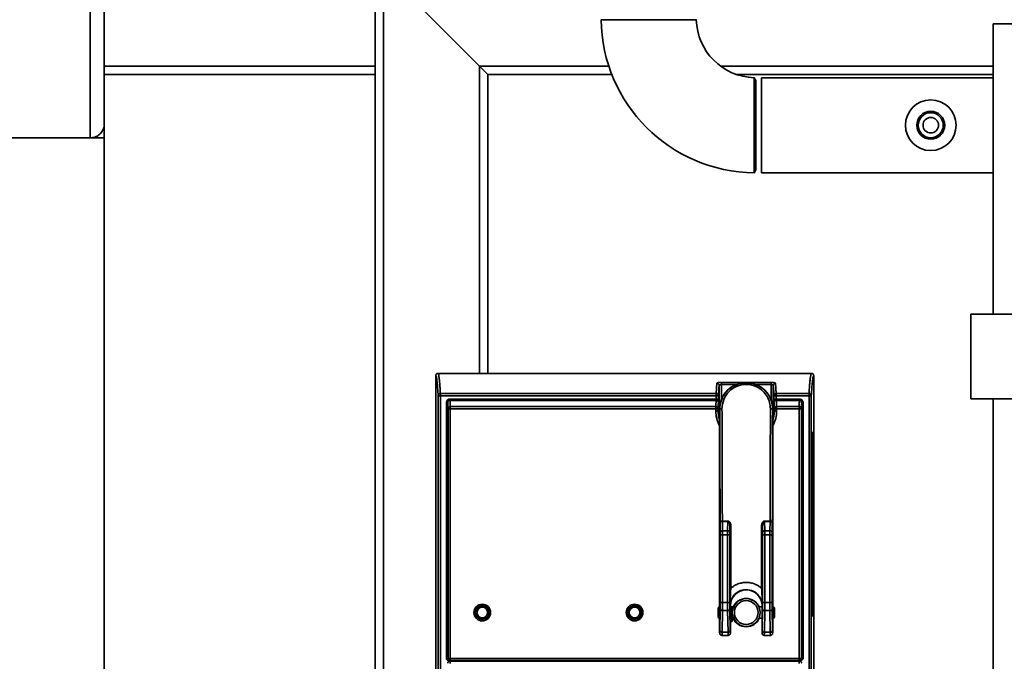
# Paper-space layout 'Blatt1' of a CAD drawing. Units: millimetres. Extents: x 0 to 5940, y 0 to 4200.
# Drawn here: x 1295 to 1644, y 3149 to 3377 of the extents above; entities that cross this region are included whole.
import ezdxf

# ---------------------------------------------------------------- set-up
doc = ezdxf.new("R2010")
doc.units = ezdxf.units.MM
doc.layers.add('1', color=7, linetype='Continuous')
doc.styles.add('SLDTEXTSTYLE0', font='TXT', dxfattribs={"width": 0.605})
doc.dimstyles.new('SLDDIMSTYLE0', dxfattribs={"dimtxt": 35, "dimasz": 25, "dimexe": 0, "dimexo": 0.0625, "dimgap": 8.75, "dimtad": 1, "dimdec": 1, "dimrnd": 1e-09, "dimzin": 4, "dimdsep": 46, "dimtxsty": 'SLDTEXTSTYLE0', "dimsah": 1, "dimcen": 0.09, "dimadec": 0, "dimazin": 1, "dimtfac": 1, "dimtdec": 1, "dimtofl": 0, "dimtmove": 0, "dimatfit": 3, "dimfxl": 1, "dimfrac": 2, "dimtolj": 1, "dimtzin": 12, "dimarcsym": 0})

# ---------------------------------------------------------------- blocks, each defined once
blk = doc.blocks.new('_D')
at = {"layer": '1', "ltscale": 10}
for p, q in [((875.18, 3344.66), (875.18, 3799.16)), ((2363.68, 3168.16), (2363.68, 3799.16)), ((875.18, 3789.16), (2363.68, 3789.16))]:
    blk.add_line(p, q, dxfattribs=at)
for points in [[(875.18, 3789.16), (900.18, 3785.16), (900.18, 3793.16)], [(2363.68, 3789.16), (2338.68, 3793.16), (2338.68, 3785.16)]]:
    blk.add_solid(points, dxfattribs=at)
at = {"layer": '1', "ltscale": 10, "insert": (1527.19, 3834.28), "char_height": 35, "attachment_point": 1, "style": 'SLDTEXTSTYLE0'}
blk.add_mtext('ca. 1500', dxfattribs=at)

psp = doc.layouts.new('Blatt1')

# ---------------------------------------------------------------- linework, layer by layer
at = {"color": 7, "linetype": 'Continuous', "lineweight": 35, "ltscale": 10}
for p, q in [((1421.18, 3360.16), (1421.18, 3394.16)), ((1458.18, 3360.16), (1424.18, 3394.16)), ((1424.18, 2619.61), (1424.18, 3394.16)), ((1320.18, 3334.66), (1320.18, 3389.16)), ((1325.18, 3384.16), (1325.18, 3339.66)), ((1640.33, 3375.16), (1640.33, 3272.16)), ((1640.33, 3375.16), (1674.03, 3375.16)), ((1325.18, 3360.16), (1421.18, 3360.16)), ((1421.18, 3360.16), (1421.18, 3357.16)), ((1461.18, 3357.16), (1458.18, 3360.16)), ((1461.18, 3357.16), (1458.18, 3360.16)), ((1458.18, 3251.16), (1458.18, 3360.16)), ((1458.18, 3360.16), (1504.03, 3360.16)), ((1543.59, 3360.16), (1640.33, 3360.16)), ((1325.18, 3357.16), (1421.18, 3357.16)), ((1421.18, 2827.16), (1421.18, 3357.16)), ((1461.18, 3251.16), (1461.18, 3357.16)), ((1461.18, 3357.16), (1505.1, 3357.16)), ((1549.3, 3357.16), (1640.33, 3357.16)), ((1556.18, 3355.01), (1555.61, 3355.99)), ((1556.18, 3355.01), (1556.18, 3323.31)), ((1640.33, 3356.01), (1558.18, 3356.01)), ((1558.18, 3354.73), (1558.18, 3356.01)), ((1558.18, 3322.31), (1558.18, 3354.73)), ((1325.18, 3339.66), (1325.18, 3334.66)), ((875.18, 3334.66), (1325.18, 3334.66)), ((1325.18, 2849.66), (1325.18, 3334.66)), ((1555.61, 3322.33), (1556.18, 3323.31)), ((1558.18, 3322.31), (1640.33, 3322.31)), ((1632.33, 3272.16), (1632.33, 3242.16)), ((1632.33, 3272.16), (1653.18, 3272.16)), ((1442.68, 3134.96), (1442.68, 3250.36)), ((1443.51, 3251.15), (1443.18, 3251.1)), ((1575.88, 3251.16), (1443.47, 3251.16)), ((1576.17, 3251.1), (1575.85, 3251.15)), ((1576.68, 3145.36), (1576.68, 3250.36)), ((1542.09, 3243.97), (1542.34, 3247.64)), ((1543.14, 3246.85), (1543.14, 3237.85)), ((1543.94, 3247.95), (1561.55, 3247.95)), ((1543.94, 3247.17), (1543.94, 3241.93)), ((1543.94, 3247.17), (1549.21, 3247.17)), ((1556.29, 3247.17), (1561.55, 3247.17)), ((1561.55, 3241.92), (1561.55, 3247.17)), ((1562.35, 3237.85), (1562.35, 3246.85)), ((1563.15, 3247.64), (1563.4, 3243.97)), ((1443.53, 3243.2), (1443.53, 3115.31)), ((1443.53, 3243.2), (1444.33, 3243.2)), ((1444.33, 3243.97), (1542.09, 3243.97)), ((1444.33, 3243.97), (1444.33, 3243.2)), ((1444.33, 3243.2), (1444.33, 3115.31)), ((1444.33, 3243.2), (1542.09, 3243.2)), ((1542.09, 3243.2), (1542.09, 3243.97)), ((1542.09, 3242.07), (1542.09, 3243.2)), ((1542.89, 3242.07), (1542.89, 3243.2)), ((1562.6, 3243.2), (1562.6, 3242.07)), ((1562.6, 3243.2), (1563.4, 3243.2)), ((1563.4, 3243.97), (1563.4, 3243.2)), ((1563.4, 3243.97), (1575.03, 3243.97)), ((1563.4, 3243.2), (1563.4, 3242.07)), ((1563.4, 3243.2), (1575.03, 3243.2)), ((1575.03, 3243.2), (1575.03, 3243.97)), ((1575.03, 3243.2), (1575.03, 3115.31)), ((1575.83, 3243.2), (1575.03, 3243.2)), ((1575.83, 3243.2), (1575.83, 3115.31)), ((1446.44, 3149.95), (1446.44, 3240.72)), ((1446.94, 3240.72), (1446.44, 3240.72)), ((1446.94, 3240.72), (1446.94, 3149.97)), ((1447.73, 3242.07), (1542.09, 3242.07)), ((1542.08, 3241.59), (1447.73, 3241.59)), ((1563.4, 3242.07), (1571.63, 3242.07)), ((1571.63, 3241.59), (1563.42, 3241.59)), ((1572.42, 3149.97), (1572.42, 3240.72)), ((1572.42, 3240.72), (1572.92, 3240.72)), ((1572.92, 3240.72), (1572.92, 3149.95)), ((1632.33, 3242.16), (1653.18, 3242.16)), ((1640.33, 3242.16), (1640.33, 2746.66)), ((1447.05, 3238.63), (1447.05, 3150.08)), ((1447.85, 3239.38), (1541.96, 3239.38)), ((1447.85, 3238.63), (1447.85, 3150.08)), ((1447.85, 3238.63), (1541.96, 3238.63)), ((1541.96, 3238.63), (1541.96, 3239.38)), ((1541.96, 3237.85), (1541.96, 3238.63)), ((1542.76, 3238.63), (1541.96, 3238.63)), ((1542.76, 3237.85), (1541.96, 3237.85)), ((1542.76, 3237.85), (1542.76, 3238.63)), ((1543.14, 3237.85), (1542.76, 3237.85)), ((1543.14, 3237.85), (1543.26, 3236.36)), ((1543.36, 3238.35), (1543.25, 3238.35)), ((1543.26, 3168.35), (1543.26, 3237.62)), ((1562.25, 3238.35), (1562.14, 3238.35)), ((1562.23, 3236.34), (1562.35, 3237.85)), ((1562.23, 3237.62), (1562.23, 3168.35)), ((1562.73, 3237.85), (1562.35, 3237.85)), ((1562.73, 3238.63), (1562.73, 3237.85)), ((1562.73, 3237.85), (1563.53, 3237.85)), ((1563.53, 3238.63), (1563.53, 3239.38)), ((1563.53, 3239.38), (1571.51, 3239.38)), ((1563.53, 3238.63), (1563.53, 3237.85)), ((1563.53, 3238.63), (1571.51, 3238.63)), ((1571.51, 3238.63), (1571.51, 3150.08)), ((1572.31, 3238.63), (1572.31, 3150.08)), ((1576.02, 3166.16), (1576.02, 3229.16)), ((1576.02, 3229.16), (1576.12, 3229.16)), ((1576.04, 3230.16), (1576.14, 3230.16)), ((1576.12, 3166.16), (1576.12, 3229.16)), ((1576.14, 3230.16), (1576.63, 3230.16)), ((1576.65, 3229.16), (1576.65, 3166.16)), ((1543.55, 3194.77), (1543.49, 3198.33)), ((1544.29, 3198.8), (1546.22, 3198.8)), ((1544.29, 3198.8), (1544.29, 3198.62)), ((1544.35, 3195.34), (1544.29, 3198.62)), ((1546.22, 3198.62), (1544.29, 3198.62)), ((1546.16, 3195.34), (1546.22, 3198.62)), ((1546.22, 3198.62), (1546.22, 3198.8)), ((1559.27, 3198.8), (1561.2, 3198.8)), ((1559.27, 3198.62), (1559.27, 3198.8)), ((1561.2, 3198.62), (1559.27, 3198.62)), ((1559.27, 3198.62), (1559.33, 3195.34)), ((1561.2, 3198.62), (1561.14, 3195.34)), ((1561.2, 3198.62), (1561.2, 3198.8)), ((1562.01, 3198.33), (1561.94, 3194.77)), ((1544.35, 3195.34), (1546.16, 3195.34)), ((1547, 3197.12), (1546.96, 3194.77)), ((1558.49, 3197.12), (1558.53, 3194.77)), ((1561.14, 3195.34), (1559.33, 3195.34)), ((1543.56, 3169.85), (1543.56, 3193.92)), ((1543.56, 3193.92), (1544.36, 3193.92)), ((1544.36, 3193.92), (1546.16, 3193.92)), ((1544.36, 3169.85), (1544.36, 3193.92)), ((1546.16, 3169.85), (1546.16, 3193.92)), ((1546.96, 3193.92), (1546.16, 3193.92)), ((1546.96, 3193.92), (1546.96, 3169.85)), ((1559.34, 3193.92), (1558.54, 3193.92)), ((1558.54, 3193.92), (1558.54, 3169.85)), ((1559.34, 3193.92), (1559.34, 3169.85)), ((1561.14, 3193.92), (1559.34, 3193.92)), ((1561.94, 3193.92), (1561.14, 3193.92)), ((1561.14, 3193.92), (1561.14, 3169.85)), ((1561.94, 3193.92), (1561.94, 3169.85)), ((1546.99, 3174.04), (1546.98, 3174.93)), ((1558.51, 3174.04), (1558.51, 3174.93)), ((1543.56, 3169.85), (1544.36, 3169.85)), ((1544.36, 3169.85), (1546.16, 3169.85)), ((1546.96, 3169.85), (1546.16, 3169.85)), ((1559.34, 3169.85), (1558.54, 3169.85)), ((1561.14, 3169.85), (1559.34, 3169.85)), ((1561.94, 3169.85), (1561.14, 3169.85)), ((1543.25, 3168.35), (1542.75, 3168.06)), ((1542.75, 3168.06), (1542.75, 3164.64)), ((1543.44, 3168.35), (1543.25, 3168.35)), ((1543.25, 3164.35), (1543.25, 3168.35)), ((1543.41, 3159.97), (1543.54, 3167.59)), ((1544.21, 3159.4), (1544.34, 3167.02)), ((1544.34, 3167.02), (1546.17, 3167.02)), ((1546.31, 3159.4), (1546.17, 3167.02)), ((1546.97, 3167.59), (1547.11, 3159.97)), ((1547.15, 3168.75), (1547.03, 3168.75)), ((1547.25, 3168.35), (1547.07, 3168.35)), ((1547.15, 3168.75), (1547.15, 3168.35)), ((1547.75, 3168.42), (1547.25, 3168.42)), ((1547.25, 3168.3), (1547.25, 3168.42)), ((1547.25, 3168.3), (1547.75, 3168.3)), ((1547.25, 3163.2), (1547.25, 3168.3)), ((1547.75, 3168.3), (1547.75, 3168.42)), ((1548.25, 3168.35), (1547.75, 3168.35)), ((1547.75, 3163.2), (1547.75, 3168.3)), ((1558.42, 3168.35), (1557.25, 3168.35)), ((1558.46, 3168.75), (1558.35, 3168.75)), ((1558.35, 3168.75), (1558.35, 3168.35)), ((1558.52, 3167.59), (1558.39, 3159.97)), ((1559.32, 3167.02), (1559.19, 3159.4)), ((1561.15, 3167.02), (1559.32, 3167.02)), ((1561.15, 3167.02), (1561.29, 3159.4)), ((1561.95, 3167.59), (1562.09, 3159.97)), ((1562.25, 3168.35), (1562.05, 3168.35)), ((1562.75, 3168.06), (1562.25, 3168.35)), ((1562.25, 3166.35), (1562.25, 3168.35)), ((1562.25, 3164.35), (1562.25, 3166.35)), ((1562.75, 3166.35), (1562.75, 3168.06)), ((1562.75, 3164.64), (1562.75, 3166.35)), ((1576.02, 3166.16), (1576.12, 3166.16)), ((1542.75, 3164.64), (1543.25, 3164.35)), ((1543.25, 3164.35), (1543.44, 3164.35)), ((1543.26, 3164.12), (1543.26, 3164.35)), ((1547.07, 3164.35), (1547.25, 3164.35)), ((1547.15, 3164.35), (1547.15, 3159.03)), ((1547.25, 3163.2), (1547.75, 3163.2)), ((1547.75, 3164.35), (1548.25, 3164.35)), ((1557.25, 3164.35), (1558.42, 3164.35)), ((1558.35, 3164.35), (1558.35, 3159.03)), ((1562.05, 3164.35), (1562.25, 3164.35)), ((1562.23, 3164.35), (1562.23, 3164.12)), ((1562.25, 3164.35), (1562.75, 3164.64)), ((1576.04, 3165.16), (1576.14, 3165.16)), ((1576.63, 3165.16), (1576.14, 3165.16)), ((1544.21, 3159.4), (1546.31, 3159.4)), ((1561.29, 3159.4), (1559.19, 3159.4)), ((1544.15, 3158.23), (1546.35, 3158.23)), ((1546.35, 3158.23), (1546.34, 3158.28)), ((1546.34, 3158.25), (1546.58, 3158.27)), ((1558.91, 3158.27), (1559.15, 3158.25)), ((1558.91, 3158.27), (1559.15, 3158.24)), ((1559.14, 3158.23), (1561.35, 3158.23)), ((1559.15, 3158.28), (1559.15, 3158.23)), ((1447.05, 3150.08), (1446.94, 3149.97)), ((1447.05, 3150.08), (1447.85, 3150.08)), ((1447.73, 3149.16), (1447.84, 3149.05)), ((1449.18, 3149.16), (1447.73, 3149.16)), ((1447.74, 3149.17), (1447.85, 3149.28)), ((1447.84, 3149.05), (1447.84, 3148.25)), ((1447.84, 3149.05), (1571.51, 3149.05)), ((1447.85, 3150.08), (1571.51, 3150.08)), ((1447.85, 3150.08), (1447.85, 3149.28)), ((1571.51, 3149.28), (1447.85, 3149.28)), ((1449.18, 3149.25), (1564.18, 3149.25)), ((1449.18, 3149.25), (1449.18, 3149.07)), ((1564.18, 3149.07), (1449.18, 3149.07)), ((1564.18, 3149.25), (1566.17, 3149.25)), ((1564.18, 3149.25), (1564.18, 3149.07)), ((1565.17, 3149.11), (1564.18, 3149.11)), ((1565.17, 3149.11), (1565.14, 3149.25)), ((1565.69, 3149.12), (1565.66, 3149.25)), ((1565.68, 3149.16), (1571.63, 3149.16)), ((1566.17, 3149.25), (1566.18, 3149.16)), ((1571.51, 3150.08), (1572.31, 3150.08)), ((1571.51, 3150.08), (1571.51, 3149.28)), ((1571.51, 3149.28), (1571.62, 3149.17)), ((1571.51, 3149.05), (1571.63, 3149.16)), ((1571.51, 3148.25), (1571.51, 3149.05)), ((1572.31, 3150.08), (1572.42, 3149.97))]:
    psp.add_line(p, q, dxfattribs=at)
at = {"color": 7, "linetype": 'Continuous', "lineweight": 35, "ltscale": 10, "flags": 128}
for points in [[(1542.09, 3243.2), (1542.25, 3243.2), (1542.4, 3243.2), (1542.53, 3243.2), (1542.65, 3243.2), (1542.75, 3243.2), (1542.83, 3243.2), (1542.87, 3243.2), (1542.89, 3243.2)], [(1447.85, 3238.63), (1447.69, 3238.63), (1447.54, 3238.63), (1447.4, 3238.63), (1447.28, 3238.63), (1447.18, 3238.63), (1447.11, 3238.63), (1447.06, 3238.63), (1447.05, 3238.63)], [(1447.85, 3239.38), (1447.85, 3239.33), (1447.85, 3239.27), (1447.85, 3239.19), (1447.85, 3239.09), (1447.85, 3238.99), (1447.85, 3238.87), (1447.85, 3238.75), (1447.85, 3238.63)], [(1543.26, 3234.73), (1542.95, 3235.9), (1542.76, 3237.85)], [(1562.73, 3237.85), (1562.54, 3235.9), (1562.23, 3234.72)], [(1563.53, 3238.63), (1563.38, 3238.63), (1563.23, 3238.63), (1563.09, 3238.63), (1562.97, 3238.63), (1562.87, 3238.63), (1562.8, 3238.63), (1562.75, 3238.63), (1562.73, 3238.63)], [(1571.51, 3238.63), (1571.51, 3238.75), (1571.51, 3238.87), (1571.51, 3238.99), (1571.51, 3239.09), (1571.51, 3239.19), (1571.51, 3239.27), (1571.51, 3239.33), (1571.51, 3239.38)], [(1572.31, 3238.63), (1572.29, 3238.63), (1572.25, 3238.63), (1572.17, 3238.63), (1572.07, 3238.63), (1571.95, 3238.63), (1571.81, 3238.63), (1571.67, 3238.63), (1571.51, 3238.63)], [(1544.29, 3198.8), (1544.29, 3198.8), (1544.29, 3198.8)], [(1561.2, 3198.8), (1561.2, 3198.8), (1561.21, 3198.8)], [(1543.36, 3159.06), (1543.37, 3158.91), (1543.4, 3158.8)]]:
    psp.add_lwpolyline(points, dxfattribs=at)
at = {"color": 7, "linetype": 'Continuous', "lineweight": 35, "ltscale": 100}
for centre, radius in [((1618.18, 3339.16), 9), ((1618.18, 3339.16), 4.95), ((1618.18, 3339.16), 4.45), ((1618.18, 3339.16), 2.75), ((1552.75, 3166.35), 4.93), ((1552.75, 3166.35), 4.21), ((1459.18, 3166.35), 2.96), ((1459.18, 3166.35), 2.46), ((1459.18, 3166.35), 2.4), ((1459.18, 3166.35), 1.9), ((1513.18, 3166.35), 2.96), ((1513.18, 3166.35), 2.46), ((1513.18, 3166.35), 2.4), ((1513.18, 3166.35), 1.9)]:
    psp.add_circle(centre, radius, dxfattribs=at)
for centre, radius, start, end in [((1556.18, 3377.16), 54.85, 180.5994, 269.4015), ((1556.18, 3377.16), 21.15, 181.5633, 268.4472), ((1552.75, 3238.35), 9.5, 0, 180), ((1542.1, 3243.18), 0.788, 1.5969, 90.871), ((1563.39, 3243.18), 0.788, 89.129, 178.4031), ((1552.75, 3237.85), 10.79, 180, 208.4125), ((1543.98, 3237.6), 0.978, 79.5087, 129.4815), ((1561.51, 3237.6), 0.978, 50.5185, 100.4913), ((1552.75, 3237.85), 10.79, 331.5626, 0), ((1563.52, 3238.6), 0.783, 88.732, 177.8443), ((1590.36, 3229.41), 14.34, 177.0017, 180.9986), ((1590.46, 3229.41), 14.34, 177.0017, 180.9986), ((1562.31, 3229.41), 14.34, 359.0014, 2.9983), ((1544.26, 3194.62), 0.725, 82.7749, 167.7621), ((1546.26, 3194.62), 0.725, 12.2379, 97.2251), ((1559.24, 3194.62), 0.725, 82.7749, 167.7621), ((1561.24, 3194.62), 0.725, 12.2379, 97.2251), ((1547.21, 3180.61), 5.69, 267.7031, 270.7235), ((1552.75, 3168.75), 5.6, 0, 180), ((1552.75, 3166.35), 5, 23.5782, 156.4218), ((1544.25, 3167.74), 0.725, 192.2379, 277.2251), ((1546.27, 3167.74), 0.725, 262.7749, 347.7621), ((1559.23, 3167.74), 0.725, 192.2379, 277.2251), ((1561.25, 3167.74), 0.725, 262.7749, 347.7621), ((1590.36, 3165.91), 14.34, 179.0014, 182.9983), ((1590.46, 3165.91), 14.34, 179.0014, 182.9983), ((1562.31, 3165.91), 14.34, 357.0017, 0.9986), ((1552.75, 3166.35), 5.05, 203.3308, 336.6692), ((1552.75, 3166.35), 5, 203.5782, 270), ((1552.75, 3166.35), 5, 270, 336.4218), ((1544.12, 3160.12), 0.725, 192.2379, 277.2251), ((1546.4, 3160.12), 0.725, 262.7749, 347.7621), ((1559.1, 3160.12), 0.725, 192.2379, 277.2251), ((1561.38, 3160.12), 0.725, 262.7749, 347.7621), ((1447.85, 3150.08), 0.8, 180.0204, 269.9796), ((1571.51, 3150.08), 0.8, 270.0204, 359.9796)]:
    psp.add_arc(centre, radius, start, end, dxfattribs=at)
at = {"color": 7, "linetype": 'Continuous', "lineweight": 35, "ltscale": 10}
for points, knots in [([(1535.02, 3376.58), (1535.03, 3376.58), (1535.05, 3376.58), (1534.91, 3376.58), (1534.62, 3376.58), (1534.24, 3376.58), (1533.74, 3376.58), (1533.13, 3376.58), (1532.43, 3376.58), (1531.61, 3376.58), (1530.7, 3376.58), (1529.31, 3376.58), (1527.79, 3376.58), (1526.15, 3376.58), (1524.82, 3376.58), (1523.02, 3376.58), (1521.17, 3376.58), (1519.45, 3376.58), (1517.57, 3376.58), (1515.67, 3376.58), (1513.83, 3376.58), (1512.45, 3376.58), (1511.09, 3376.58), (1509.8, 3376.58), (1508.54, 3376.58), (1507.01, 3376.58), (1505.66, 3376.58), (1504.58, 3376.58), (1503.52, 3376.58), (1502.67, 3376.58), (1501.89, 3376.58), (1501.5, 3376.58), (1501.34, 3376.58), (1501.34, 3376.58), (1501.35, 3376.58)], [0, 0, 0, 0, 0.007545, 0.04594, 0.072404, 0.099054, 0.127311, 0.153316, 0.179785, 0.206439, 0.2347, 0.26071, 0.318731, 0.343331, 0.368079, 0.402608, 0.452258, 0.475488, 0.50065, 0.558824, 0.582876, 0.607542, 0.64096, 0.665562, 0.690312, 0.725084, 0.774632, 0.797699, 0.823722, 0.881991, 0.905056, 0.958142, 0.986409, 1, 1, 1, 1]), ([(1555.6, 3355.99), (1555.6, 3356), (1555.6, 3356.03), (1555.6, 3355.91), (1555.6, 3355.67), (1555.6, 3355.29), (1555.6, 3354.84), (1555.6, 3354.25), (1555.6, 3353.33), (1555.6, 3352.2), (1555.6, 3350.9), (1555.6, 3349.48), (1555.6, 3347.87), (1555.6, 3346.24), (1555.6, 3344.89), (1555.6, 3343.57), (1555.6, 3342.1), (1555.6, 3340.57), (1555.6, 3338.67), (1555.6, 3336.73), (1555.6, 3334.84), (1555.6, 3333.03), (1555.6, 3331.36), (1555.6, 3329.78), (1555.6, 3328.59), (1555.6, 3327.62), (1555.6, 3326.72), (1555.6, 3325.76), (1555.6, 3324.67), (1555.6, 3323.8), (1555.6, 3323.12), (1555.6, 3322.62), (1555.6, 3322.33), (1555.6, 3322.33), (1555.6, 3322.34)], [0, 0, 0, 0, 0.011104, 0.035344, 0.068707, 0.097237, 0.118479, 0.144785, 0.180278, 0.225827, 0.252142, 0.287646, 0.333211, 0.36213, 0.391291, 0.415898, 0.440654, 0.476477, 0.503394, 0.548071, 0.586673, 0.612869, 0.655479, 0.690331, 0.716992, 0.739888, 0.762905, 0.789219, 0.824725, 0.870291, 0.896604, 0.932107, 0.97767, 1, 1, 1, 1]), ([(1320.18, 3334.66), (1320.62, 3334.69), (1321.49, 3334.76), (1322.79, 3335.32), (1324.08, 3336.35), (1324.97, 3337.88), (1325.18, 3339.08), (1325.18, 3339.66), (1325.18, 3339.66)], [0, 0, 0, 0, 0.135218, 0.269748, 0.463028, 0.738444, 0.998539, 1, 1, 1, 1]), ([(1443.48, 3251.16), (1443.38, 3251.15), (1443.22, 3251.13), (1443.04, 3251.03), (1442.87, 3250.9), (1442.75, 3250.72), (1442.69, 3250.52), (1442.68, 3250.41), (1442.68, 3250.36)], [0, 0, 0, 0, 0.239463, 0.368371, 0.500015, 0.738109, 0.867984, 1, 1, 1, 1]), ([(1442.68, 3250.36), (1442.76, 3250.25), (1442.92, 3250.04), (1443.14, 3248.39), (1443.35, 3246.14), (1443.47, 3244.18), (1443.53, 3243.2)], [0, 0, 0, 0, 0.279987, 0.559974, 0.779987, 1, 1, 1, 1]), ([(1443.5, 3251.11), (1443.56, 3251.06), (1443.66, 3250.94), (1443.82, 3250.07), (1443.97, 3248.82), (1444.11, 3247.32), (1444.22, 3245.71), (1444.29, 3244.52), (1444.33, 3243.97)], [0, 0, 0, 0, 0.188536, 0.388778, 0.570046, 0.73234, 0.875659, 1, 1, 1, 1]), ([(1575.03, 3243.97), (1575.06, 3244.52), (1575.13, 3245.71), (1575.25, 3247.32), (1575.38, 3248.82), (1575.53, 3250.07), (1575.69, 3250.94), (1575.8, 3251.06), (1575.85, 3251.11)], [0, 0, 0, 0, 0.1243422, 0.2676609, 0.429955, 0.6112235, 0.811465, 1, 1, 1, 1]), ([(1576.68, 3250.36), (1576.6, 3250.25), (1576.44, 3250.04), (1576.21, 3248.39), (1576.01, 3246.14), (1575.89, 3244.18), (1575.83, 3243.2)], [0, 0, 0, 0, 0.279961, 0.560044, 0.779958, 1, 1, 1, 1]), ([(1576.68, 3250.36), (1576.67, 3250.44), (1576.65, 3250.63), (1576.53, 3250.85), (1576.37, 3251), (1576.22, 3251.09), (1576.05, 3251.15), (1575.94, 3251.16), (1575.88, 3251.16)], [0, 0, 0, 0, 0.200131, 0.443638, 0.579029, 0.719391, 0.861003, 1, 1, 1, 1]), ([(1542.34, 3247.64), (1542.38, 3247.68), (1542.45, 3247.78), (1542.88, 3247.88), (1543.4, 3247.94), (1543.76, 3247.95), (1543.94, 3247.95)], [0, 0, 0, 0, 0.28664, 0.568133, 0.78565, 1, 1, 1, 1]), ([(1542.34, 3247.64), (1542.46, 3247.62), (1542.69, 3247.59), (1542.96, 3247.38), (1543.12, 3247.12), (1543.14, 3246.94), (1543.14, 3246.85)], [0, 0, 0, 0, 0.270306, 0.562418, 0.789692, 1, 1, 1, 1]), ([(1542.89, 3243.2), (1542.94, 3243.97), (1543.02, 3245.34), (1543.11, 3246.39), (1543.14, 3246.85)], [0, 0, 0, 0, 0.55999, 1, 1, 1, 1]), ([(1543.14, 3246.85), (1543.16, 3246.9), (1543.19, 3246.99), (1543.4, 3247.1), (1543.67, 3247.16), (1543.85, 3247.17), (1543.94, 3247.17)], [0, 0, 0, 0, 0.28587, 0.567103, 0.784712, 1, 1, 1, 1]), ([(1543.58, 3240.42), (1543.59, 3240.45), (1543.64, 3240.76), (1543.81, 3241.3), (1544.22, 3242.42), (1544.95, 3243.73), (1546.16, 3245.17), (1547.57, 3246.3), (1549.2, 3247.15), (1550.94, 3247.67), (1552.75, 3247.84), (1554.55, 3247.67), (1556.09, 3247.21), (1557.36, 3246.6), (1558.39, 3245.93), (1559.31, 3245.14), (1560.12, 3244.24), (1560.84, 3243.22), (1561.31, 3242.28), (1561.61, 3241.49), (1561.81, 3240.9), (1561.9, 3240.46), (1561.95, 3240.23)], [0, 0, 0, 0, 0.003131, 0.037969, 0.066662, 0.145559, 0.213652, 0.287372, 0.356429, 0.426856, 0.495889, 0.56492, 0.63535, 0.680911, 0.728536, 0.778256, 0.822481, 0.871521, 0.925378, 0.946681, 0.971556, 1, 1, 1, 1]), ([(1543.94, 3247.17), (1543.94, 3247.27), (1543.94, 3247.47), (1543.94, 3247.72), (1543.94, 3247.89), (1543.94, 3247.93), (1543.94, 3247.95)], [0, 0, 0, 0, 0.265679, 0.553127, 0.781535, 1, 1, 1, 1]), ([(1561.34, 3238.56), (1561.28, 3239.33), (1561.17, 3240.86), (1560.25, 3242.99), (1558.63, 3245.09), (1556.09, 3246.78), (1552.75, 3247.44), (1549.39, 3246.78), (1546.55, 3244.87), (1544.54, 3241.99), (1544.29, 3239.71), (1544.16, 3238.56)], [0, 0, 0, 0, 0.086585, 0.172643, 0.257401, 0.380519, 0.500449, 0.620379, 0.743497, 0.870689, 1, 1, 1, 1]), ([(1561.55, 3247.95), (1561.78, 3247.95), (1562.24, 3247.94), (1562.77, 3247.85), (1563.09, 3247.75), (1563.13, 3247.67), (1563.15, 3247.64)], [0, 0, 0, 0, 0.272936, 0.550892, 0.774253, 1, 1, 1, 1]), ([(1561.55, 3247.95), (1561.55, 3247.92), (1561.55, 3247.86), (1561.55, 3247.64), (1561.55, 3247.4), (1561.55, 3247.25), (1561.55, 3247.17)], [0, 0, 0, 0, 0.279567, 0.570509, 0.79321, 1, 1, 1, 1]), ([(1561.55, 3247.17), (1561.67, 3247.16), (1561.91, 3247.15), (1562.17, 3247.07), (1562.32, 3246.96), (1562.34, 3246.89), (1562.35, 3246.85)], [0, 0, 0, 0, 0.273441, 0.551382, 0.774461, 1, 1, 1, 1]), ([(1563.15, 3247.64), (1563.04, 3247.62), (1562.8, 3247.59), (1562.54, 3247.38), (1562.38, 3247.12), (1562.36, 3246.94), (1562.35, 3246.85)], [0, 0, 0, 0, 0.270306, 0.562418, 0.789691, 1, 1, 1, 1]), ([(1562.35, 3246.85), (1562.4, 3246.26), (1562.48, 3245.19), (1562.57, 3243.81), (1562.6, 3243.2)], [0, 0, 0, 0, 0.559991, 1, 1, 1, 1]), ([(1443.53, 3243.2), (1443.54, 3243.31), (1443.57, 3243.53), (1443.79, 3243.79), (1444.06, 3243.94), (1444.24, 3243.96), (1444.33, 3243.97)], [0, 0, 0, 0, 0.270115, 0.562147, 0.789496, 1, 1, 1, 1]), ([(1575.03, 3243.97), (1575.14, 3243.95), (1575.38, 3243.92), (1575.64, 3243.71), (1575.8, 3243.46), (1575.82, 3243.28), (1575.83, 3243.2)], [0, 0, 0, 0, 0.270536, 0.562678, 0.789849, 1, 1, 1, 1]), ([(1446.44, 3240.72), (1446.46, 3240.91), (1446.51, 3241.31), (1446.85, 3241.75), (1447.28, 3242.02), (1447.58, 3242.05), (1447.73, 3242.07)], [0, 0, 0, 0, 0.285826, 0.566842, 0.784483, 1, 1, 1, 1]), ([(1447.73, 3241.59), (1447.68, 3241.59), (1447.57, 3241.58), (1447.41, 3241.53), (1447.28, 3241.44), (1447.12, 3241.29), (1446.97, 3241.05), (1446.95, 3240.83), (1446.94, 3240.72)], [0, 0, 0, 0, 0.121783, 0.244032, 0.367278, 0.491843, 0.743932, 1, 1, 1, 1]), ([(1446.94, 3240.72), (1446.96, 3240.34), (1446.99, 3239.68), (1447.03, 3238.95), (1447.05, 3238.63)], [0, 0, 0, 0, 0.5599981, 1, 1, 1, 1]), ([(1447.73, 3241.59), (1447.73, 3241.61), (1447.73, 3241.66), (1447.73, 3241.79), (1447.73, 3241.93), (1447.73, 3242.02), (1447.73, 3242.07)], [0, 0, 0, 0, 0.264335, 0.549718, 0.778226, 1, 1, 1, 1]), ([(1447.73, 3241.59), (1447.75, 3241.2), (1447.79, 3240.5), (1447.83, 3239.72), (1447.85, 3239.38)], [0, 0, 0, 0, 0.559998, 1, 1, 1, 1]), ([(1542.08, 3241.59), (1542.06, 3241.2), (1542.02, 3240.5), (1541.98, 3239.72), (1541.96, 3239.38)], [0, 0, 0, 0, 0.559999, 1, 1, 1, 1]), ([(1542.09, 3242.07), (1542.09, 3242.01), (1542.09, 3241.89), (1542.09, 3241.75), (1542.08, 3241.64), (1542.08, 3241.61), (1542.08, 3241.59)], [0, 0, 0, 0, 0.279672, 0.559393, 0.779674, 1, 1, 1, 1]), ([(1542.08, 3241.59), (1542.19, 3241.58), (1542.42, 3241.55), (1542.69, 3241.34), (1542.85, 3241.09), (1542.87, 3240.91), (1542.88, 3240.83)], [0, 0, 0, 0, 0.270327, 0.562412, 0.789671, 1, 1, 1, 1]), ([(1542.76, 3238.63), (1542.78, 3239.06), (1542.82, 3239.82), (1542.86, 3240.52), (1542.88, 3240.83)], [0, 0, 0, 0, 0.559999, 1, 1, 1, 1]), ([(1542.88, 3240.83), (1542.88, 3240.9), (1542.88, 3241.03), (1542.89, 3241.39), (1542.89, 3241.74), (1542.89, 3241.96), (1542.89, 3242.07)], [0, 0, 0, 0, 0.310921, 0.597625, 0.805986, 1, 1, 1, 1]), ([(1543.36, 3238.35), (1543.36, 3238.42), (1543.36, 3238.74), (1543.4, 3239.44), (1543.51, 3240.06), (1543.58, 3240.42)], [0, 0, 0, 0, 0.091011, 0.466773, 1, 1, 1, 1]), ([(1561.95, 3240.23), (1562.02, 3239.79), (1562.11, 3239.23), (1562.13, 3238.61), (1562.13, 3238.42), (1562.14, 3238.35)], [0, 0, 0, 0, 0.699071, 0.899336, 1, 1, 1, 1]), ([(1562.6, 3242.07), (1562.6, 3241.93), (1562.6, 3241.65), (1562.61, 3241.28), (1562.61, 3240.98), (1562.62, 3240.88), (1562.62, 3240.83)], [0, 0, 0, 0, 0.248938, 0.521331, 0.753166, 1, 1, 1, 1]), ([(1563.42, 3241.59), (1563.31, 3241.58), (1563.07, 3241.55), (1562.8, 3241.34), (1562.65, 3241.09), (1562.63, 3240.91), (1562.62, 3240.83)], [0, 0, 0, 0, 0.270327, 0.562412, 0.789671, 1, 1, 1, 1]), ([(1562.62, 3240.83), (1562.64, 3240.44), (1562.68, 3239.74), (1562.72, 3238.97), (1562.73, 3238.63)], [0, 0, 0, 0, 0.559998, 1, 1, 1, 1]), ([(1563.42, 3241.59), (1563.42, 3241.62), (1563.41, 3241.66), (1563.41, 3241.79), (1563.4, 3241.93), (1563.4, 3242.02), (1563.4, 3242.07)], [0, 0, 0, 0, 0.279843, 0.559608, 0.779816, 1, 1, 1, 1]), ([(1563.53, 3239.38), (1563.51, 3239.82), (1563.47, 3240.58), (1563.44, 3241.28), (1563.42, 3241.59)], [0, 0, 0, 0, 0.5599971, 1, 1, 1, 1]), ([(1571.51, 3239.38), (1571.53, 3239.82), (1571.57, 3240.58), (1571.61, 3241.28), (1571.63, 3241.59)], [0, 0, 0, 0, 0.559998, 1, 1, 1, 1]), ([(1571.63, 3242.07), (1571.82, 3242.04), (1572.2, 3241.99), (1572.62, 3241.63), (1572.87, 3241.18), (1572.9, 3240.87), (1572.92, 3240.72)], [0, 0, 0, 0, 0.274158, 0.552004, 0.774872, 1, 1, 1, 1]), ([(1572.42, 3240.72), (1572.41, 3240.83), (1572.39, 3241.05), (1572.24, 3241.29), (1572.08, 3241.44), (1571.94, 3241.53), (1571.79, 3241.58), (1571.68, 3241.59), (1571.63, 3241.59)], [0, 0, 0, 0, 0.2560683, 0.5081572, 0.6327216, 0.7559682, 0.8782171, 1, 1, 1, 1]), ([(1572.42, 3240.72), (1572.4, 3240.34), (1572.36, 3239.68), (1572.33, 3238.95), (1572.31, 3238.63)], [0, 0, 0, 0, 0.559994, 1, 1, 1, 1]), ([(1447.05, 3238.63), (1447.06, 3238.74), (1447.09, 3238.96), (1447.31, 3239.21), (1447.58, 3239.36), (1447.76, 3239.38), (1447.85, 3239.38)], [0, 0, 0, 0, 0.270307, 0.562374, 0.789638, 1, 1, 1, 1]), ([(1541.96, 3239.38), (1542.07, 3239.37), (1542.31, 3239.34), (1542.58, 3239.14), (1542.73, 3238.89), (1542.75, 3238.71), (1542.76, 3238.63)], [0, 0, 0, 0, 0.270365, 0.562447, 0.789686, 1, 1, 1, 1]), ([(1543.26, 3237.62), (1543.26, 3237.7), (1543.25, 3237.83), (1543.25, 3238.05), (1543.25, 3238.21), (1543.25, 3238.31), (1543.25, 3238.35)], [0, 0, 0, 0, 0.505389, 0.750602, 0.883524, 1, 1, 1, 1]), ([(1543.49, 3198.33), (1543.48, 3202.11), (1543.46, 3209.66), (1543.42, 3223.05), (1543.38, 3232.55), (1543.36, 3238.35)], [0, 0, 0, 0, 0.280007, 0.560049, 1, 1, 1, 1]), ([(1544.29, 3198.8), (1544.28, 3203.25), (1544.26, 3212.17), (1544.22, 3225.44), (1544.18, 3234.18), (1544.16, 3238.56)], [0, 0, 0, 0, 0.332261, 0.665595, 1, 1, 1, 1]), ([(1561.34, 3238.56), (1561.32, 3234.18), (1561.28, 3225.44), (1561.24, 3212.17), (1561.22, 3203.25), (1561.21, 3198.8)], [0, 0, 0, 0, 0.334405, 0.667739, 1, 1, 1, 1]), ([(1562.14, 3238.35), (1562.12, 3234.67), (1562.09, 3227.29), (1562.04, 3213.97), (1562.02, 3204.26), (1562.01, 3198.33)], [0, 0, 0, 0, 0.280007, 0.560048, 1, 1, 1, 1]), ([(1562.25, 3238.35), (1562.25, 3238.31), (1562.25, 3238.21), (1562.24, 3238.05), (1562.24, 3237.83), (1562.24, 3237.7), (1562.23, 3237.62)], [0, 0, 0, 0, 0.118134, 0.248354, 0.491576, 1, 1, 1, 1]), ([(1571.51, 3239.38), (1571.62, 3239.37), (1571.86, 3239.34), (1572.13, 3239.14), (1572.28, 3238.89), (1572.3, 3238.71), (1572.31, 3238.63)], [0, 0, 0, 0, 0.270365, 0.562447, 0.789686, 1, 1, 1, 1]), ([(1543.49, 3198.33), (1543.49, 3198.39), (1543.5, 3198.47), (1543.58, 3198.53), (1543.6, 3198.55)], [0, 0, 0, 0, 0.77087, 1, 1, 1, 1]), ([(1543.61, 3198.47), (1543.59, 3198.46), (1543.51, 3198.42), (1543.5, 3198.37), (1543.49, 3198.33)], [0, 0, 0, 0, 0.204565, 1, 1, 1, 1]), ([(1543.6, 3198.55), (1543.63, 3198.58), (1543.69, 3198.65), (1543.83, 3198.71), (1543.97, 3198.76), (1544.12, 3198.79), (1544.23, 3198.8), (1544.29, 3198.8)], [0, 0, 0, 0, 0.261084, 0.4469, 0.631882, 0.816153, 1, 1, 1, 1]), ([(1544.29, 3198.62), (1544.19, 3198.62), (1543.99, 3198.61), (1543.74, 3198.55), (1543.65, 3198.49), (1543.61, 3198.47)], [0, 0, 0, 0, 0.340738, 0.709521, 1, 1, 1, 1]), ([(1544.29, 3198.8), (1544.29, 3198.76), (1544.29, 3198.69), (1544.29, 3198.64), (1544.29, 3198.62)], [0, 0, 0, 0, 0.5600016, 1, 1, 1, 1]), ([(1544.29, 3198.62), (1544.29, 3198.62), (1544.29, 3198.62), (1544.29, 3198.62), (1544.29, 3198.62)], [0, 0, 0, 0, 0.56, 1, 1, 1, 1]), ([(1546.22, 3198.8), (1546.28, 3198.8), (1546.4, 3198.79), (1546.59, 3198.71), (1546.78, 3198.57), (1547.02, 3198.29), (1547.25, 3197.79), (1547.29, 3197.34), (1547.3, 3197.09)], [0, 0, 0, 0, 0.077869, 0.162455, 0.267315, 0.396052, 0.660901, 1, 1, 1, 1]), ([(1547, 3197.12), (1546.99, 3197.37), (1546.96, 3197.79), (1546.77, 3198.24), (1546.59, 3198.46), (1546.47, 3198.55), (1546.35, 3198.61), (1546.26, 3198.62), (1546.22, 3198.62)], [0, 0, 0, 0, 0.4073758, 0.6968101, 0.7863639, 0.8649425, 0.9350087, 1, 1, 1, 1]), ([(1558.19, 3197.09), (1558.2, 3197.25), (1558.21, 3197.56), (1558.33, 3197.98), (1558.5, 3198.31), (1558.69, 3198.55), (1558.89, 3198.7), (1559.08, 3198.79), (1559.21, 3198.8), (1559.27, 3198.8)], [0, 0, 0, 0, 0.218823, 0.421181, 0.582685, 0.717263, 0.828096, 0.918457, 1, 1, 1, 1]), ([(1559.27, 3198.62), (1559.23, 3198.62), (1559.15, 3198.61), (1559.02, 3198.55), (1558.91, 3198.46), (1558.73, 3198.24), (1558.53, 3197.79), (1558.5, 3197.37), (1558.49, 3197.12)], [0, 0, 0, 0, 0.064982, 0.135045, 0.213627, 0.303188, 0.592623, 1, 1, 1, 1]), ([(1561.21, 3198.62), (1561.2, 3198.62), (1561.2, 3198.62), (1561.2, 3198.62), (1561.2, 3198.62)], [0, 0, 0, 0, 0.56, 1, 1, 1, 1]), ([(1561.21, 3198.62), (1561.21, 3198.65), (1561.21, 3198.7), (1561.21, 3198.77), (1561.21, 3198.8)], [0, 0, 0, 0, 0.559998, 1, 1, 1, 1]), ([(1561.21, 3198.8), (1561.26, 3198.8), (1561.37, 3198.79), (1561.52, 3198.76), (1561.66, 3198.71), (1561.8, 3198.65), (1561.86, 3198.58), (1561.9, 3198.55)], [0, 0, 0, 0, 0.183845, 0.368115, 0.553095, 0.738909, 1, 1, 1, 1]), ([(1561.88, 3198.47), (1561.84, 3198.49), (1561.75, 3198.55), (1561.5, 3198.61), (1561.3, 3198.62), (1561.21, 3198.62)], [0, 0, 0, 0, 0.290485, 0.659223, 1, 1, 1, 1]), ([(1562.01, 3198.33), (1562, 3198.37), (1561.99, 3198.42), (1561.9, 3198.46), (1561.88, 3198.47)], [0, 0, 0, 0, 0.7954547, 1, 1, 1, 1]), ([(1561.9, 3198.55), (1561.91, 3198.53), (1561.99, 3198.47), (1562, 3198.39), (1562.01, 3198.33)], [0, 0, 0, 0, 0.229115, 1, 1, 1, 1]), ([(1543.56, 3193.92), (1543.56, 3194.1), (1543.56, 3194.42), (1543.55, 3194.67), (1543.55, 3194.77)], [0, 0, 0, 0, 0.5596982, 1, 1, 1, 1]), ([(1544.36, 3193.92), (1544.36, 3194.18), (1544.36, 3194.57), (1544.35, 3195.04), (1544.35, 3195.24), (1544.35, 3195.34)], [0, 0, 0, 0, 0.485207, 0.739183, 1, 1, 1, 1]), ([(1546.16, 3193.92), (1546.16, 3194.18), (1546.16, 3194.57), (1546.16, 3195.04), (1546.16, 3195.24), (1546.16, 3195.34)], [0, 0, 0, 0, 0.4852053, 0.739182, 1, 1, 1, 1]), ([(1546.96, 3194.77), (1546.96, 3194.63), (1546.96, 3194.38), (1546.96, 3194.06), (1546.96, 3193.92)], [0, 0, 0, 0, 0.559698, 1, 1, 1, 1]), ([(1546.98, 3174.93), (1546.98, 3179.08), (1546.99, 3186.49), (1547, 3193.87), (1547, 3197.12)], [0, 0, 0, 0, 0.559973, 1, 1, 1, 1]), ([(1547, 3197.12), (1547.01, 3197.12), (1547.02, 3197.11), (1547.1, 3197.1), (1547.2, 3197.09), (1547.27, 3197.09), (1547.3, 3197.09)], [0, 0, 0, 0, 0.2704807, 0.5623726, 0.7895172, 1, 1, 1, 1]), ([(1547.3, 3197.09), (1547.3, 3193.4), (1547.29, 3186.02), (1547.28, 3178.62), (1547.28, 3174.92)], [0, 0, 0, 0, 0.500201, 1, 1, 1, 1]), ([(1558.19, 3197.09), (1558.23, 3197.09), (1558.32, 3197.09), (1558.42, 3197.1), (1558.48, 3197.11), (1558.49, 3197.12), (1558.49, 3197.12)], [0, 0, 0, 0, 0.270481, 0.562373, 0.789517, 1, 1, 1, 1]), ([(1558.21, 3174.92), (1558.21, 3178.62), (1558.21, 3186.02), (1558.19, 3193.4), (1558.19, 3197.09)], [0, 0, 0, 0, 0.499799, 1, 1, 1, 1]), ([(1558.51, 3174.93), (1558.51, 3179.08), (1558.51, 3186.49), (1558.49, 3193.87), (1558.49, 3197.12)], [0, 0, 0, 0, 0.559991, 1, 1, 1, 1]), ([(1558.53, 3194.77), (1558.53, 3194.63), (1558.54, 3194.38), (1558.54, 3194.06), (1558.54, 3193.92)], [0, 0, 0, 0, 0.559241, 1, 1, 1, 1]), ([(1559.33, 3195.34), (1559.33, 3195.24), (1559.33, 3195.04), (1559.34, 3194.57), (1559.34, 3194.18), (1559.34, 3193.92)], [0, 0, 0, 0, 0.260818, 0.514795, 1, 1, 1, 1]), ([(1561.14, 3195.34), (1561.14, 3195.24), (1561.14, 3195.04), (1561.14, 3194.57), (1561.14, 3194.18), (1561.14, 3193.92)], [0, 0, 0, 0, 0.260817, 0.514793, 1, 1, 1, 1]), ([(1561.94, 3194.77), (1561.94, 3194.63), (1561.94, 3194.38), (1561.94, 3194.06), (1561.94, 3193.92)], [0, 0, 0, 0, 0.559698, 1, 1, 1, 1]), ([(1558.21, 3174.92), (1557.91, 3175.17), (1557.36, 3175.63), (1556.49, 3176.13), (1555.46, 3176.59), (1554.23, 3176.93), (1552.75, 3177.07), (1551.27, 3176.93), (1550.03, 3176.59), (1549.01, 3176.13), (1548.14, 3175.63), (1547.58, 3175.17), (1547.28, 3174.92)], [0, 0, 0, 0, 0.097184, 0.180858, 0.250729, 0.378718, 0.499998, 0.621223, 0.749272, 0.819161, 0.902823, 1, 1, 1, 1]), ([(1547.03, 3168.75), (1547.02, 3169.31), (1547.01, 3170.28), (1547, 3171.66), (1546.99, 3172.84), (1546.99, 3173.64), (1546.99, 3174.04)], [0, 0, 0, 0, 0.347899, 0.60002, 0.798609, 1, 1, 1, 1]), ([(1547.28, 3174.92), (1547.25, 3174.37), (1547.19, 3173.27), (1547.06, 3171.17), (1547.04, 3169.72), (1547.03, 3168.75)], [0, 0, 0, 0, 0.244993, 0.494053, 1, 1, 1, 1]), ([(1547.03, 3168.75), (1547.14, 3169.59), (1547.35, 3171.27), (1548.88, 3173.14), (1550.77, 3174.27), (1552.09, 3174.4), (1552.75, 3174.47)], [0, 0, 0, 0, 0.279145, 0.558636, 0.779232, 1, 1, 1, 1]), ([(1552.75, 3174.47), (1553.59, 3174.36), (1555.27, 3174.14), (1557.14, 3172.61), (1558.26, 3170.73), (1558.4, 3169.41), (1558.46, 3168.75)], [0, 0, 0, 0, 0.280086, 0.559841, 0.780011, 1, 1, 1, 1]), ([(1558.51, 3174.93), (1558.5, 3174.93), (1558.49, 3174.93), (1558.41, 3174.92), (1558.31, 3174.92), (1558.24, 3174.92), (1558.21, 3174.92)], [0, 0, 0, 0, 0.270482, 0.562372, 0.789516, 1, 1, 1, 1]), ([(1558.46, 3168.75), (1558.45, 3169.72), (1558.43, 3171.17), (1558.31, 3173.27), (1558.24, 3174.37), (1558.21, 3174.92)], [0, 0, 0, 0, 0.5059474, 0.7550067, 1, 1, 1, 1]), ([(1558.46, 3168.75), (1558.47, 3169.3), (1558.48, 3170.24), (1558.5, 3171.61), (1558.51, 3172.81), (1558.51, 3173.63), (1558.51, 3174.04)], [0, 0, 0, 0, 0.340288, 0.585527, 0.79343, 1, 1, 1, 1]), ([(1543.54, 3167.59), (1543.54, 3167.97), (1543.55, 3168.64), (1543.56, 3169.48), (1543.56, 3169.85)], [0, 0, 0, 0, 0.559735, 1, 1, 1, 1]), ([(1544.34, 3167.02), (1544.34, 3167.23), (1544.35, 3167.63), (1544.35, 3168.57), (1544.36, 3169.34), (1544.36, 3169.85)], [0, 0, 0, 0, 0.260817, 0.514793, 1, 1, 1, 1]), ([(1546.17, 3167.02), (1546.17, 3167.23), (1546.17, 3167.63), (1546.16, 3168.57), (1546.16, 3169.34), (1546.16, 3169.85)], [0, 0, 0, 0, 0.260817, 0.514793, 1, 1, 1, 1]), ([(1546.96, 3169.85), (1546.96, 3169.38), (1546.96, 3168.53), (1546.97, 3167.88), (1546.97, 3167.59)], [0, 0, 0, 0, 0.559735, 1, 1, 1, 1]), ([(1558.54, 3169.85), (1558.54, 3169.38), (1558.53, 3168.53), (1558.52, 3167.88), (1558.52, 3167.59)], [0, 0, 0, 0, 0.5592357, 1, 1, 1, 1]), ([(1559.34, 3169.85), (1559.34, 3169.34), (1559.33, 3168.57), (1559.33, 3167.63), (1559.32, 3167.23), (1559.32, 3167.02)], [0, 0, 0, 0, 0.4852065, 0.7391826, 1, 1, 1, 1]), ([(1561.14, 3169.85), (1561.14, 3169.34), (1561.14, 3168.57), (1561.15, 3167.63), (1561.15, 3167.23), (1561.15, 3167.02)], [0, 0, 0, 0, 0.485207, 0.739183, 1, 1, 1, 1]), ([(1561.94, 3169.85), (1561.94, 3169.38), (1561.94, 3168.53), (1561.95, 3167.88), (1561.95, 3167.59)], [0, 0, 0, 0, 0.5597353, 1, 1, 1, 1]), ([(1543.44, 3168.4), (1543.44, 3168.39), (1543.45, 3168.35), (1543.46, 3168.05), (1543.47, 3167.59), (1543.47, 3167.02), (1543.48, 3166.35), (1543.47, 3165.69), (1543.47, 3165.12), (1543.46, 3164.66), (1543.45, 3164.36), (1543.44, 3164.32), (1543.44, 3164.3)], [0, 0, 0, 0, 0.090419, 0.204788, 0.295201, 0.394905, 0.5, 0.605095, 0.704799, 0.795212, 0.909581, 1, 1, 1, 1]), ([(1547.07, 3164.3), (1547.07, 3164.32), (1547.06, 3164.36), (1547.05, 3164.66), (1547.05, 3165.12), (1547.04, 3165.69), (1547.04, 3166.35), (1547.04, 3167.02), (1547.05, 3167.59), (1547.05, 3168.05), (1547.06, 3168.35), (1547.07, 3168.39), (1547.07, 3168.4)], [0, 0, 0, 0, 0.090419, 0.204788, 0.295201, 0.394905, 0.5, 0.605095, 0.704799, 0.795212, 0.909581, 1, 1, 1, 1]), ([(1558.42, 3168.4), (1558.42, 3168.39), (1558.43, 3168.35), (1558.44, 3168.05), (1558.45, 3167.59), (1558.45, 3167.02), (1558.46, 3166.35), (1558.45, 3165.69), (1558.45, 3165.12), (1558.44, 3164.66), (1558.43, 3164.36), (1558.42, 3164.32), (1558.42, 3164.3)], [0, 0, 0, 0, 0.0904191, 0.2047881, 0.2952006, 0.3949052, 0.5, 0.6050948, 0.7047994, 0.7952119, 0.9095809, 1, 1, 1, 1]), ([(1562.05, 3164.3), (1562.05, 3164.32), (1562.04, 3164.36), (1562.03, 3164.66), (1562.03, 3165.12), (1562.02, 3165.69), (1562.02, 3166.35), (1562.02, 3167.02), (1562.03, 3167.59), (1562.03, 3168.05), (1562.04, 3168.35), (1562.05, 3168.39), (1562.05, 3168.4)], [0, 0, 0, 0, 0.090419, 0.204788, 0.295201, 0.394905, 0.5, 0.605095, 0.704799, 0.795212, 0.909581, 1, 1, 1, 1]), ([(1543.27, 3162.46), (1543.27, 3162.76), (1543.26, 3163.28), (1543.26, 3163.86), (1543.26, 3164.12)], [0, 0, 0, 0, 0.559634, 1, 1, 1, 1]), ([(1562.23, 3164.12), (1562.23, 3163.79), (1562.23, 3163.21), (1562.23, 3162.69), (1562.22, 3162.46)], [0, 0, 0, 0, 0.559632, 1, 1, 1, 1]), ([(1543.27, 3162.46), (1543.28, 3161.98), (1543.29, 3161), (1543.32, 3159.68), (1543.34, 3159.3), (1543.36, 3159.06)], [0, 0, 0, 0, 0.2805249, 0.5610015, 1, 1, 1, 1]), ([(1543.36, 3159.06), (1543.37, 3159.06), (1543.39, 3159.07), (1543.4, 3159.69), (1543.41, 3159.97)], [0, 0, 0, 0, 0.5590527, 1, 1, 1, 1]), ([(1544.16, 3158.27), (1544.17, 3158.25), (1544.18, 3158.22), (1544.19, 3158.59), (1544.2, 3159.11), (1544.21, 3159.4)], [0, 0, 0, 0, 0.33637, 0.61553, 1, 1, 1, 1]), ([(1546.34, 3158.28), (1546.34, 3158.29), (1546.33, 3158.33), (1546.32, 3158.67), (1546.31, 3159.13), (1546.31, 3159.4)], [0, 0, 0, 0, 0.2179792, 0.5243795, 1, 1, 1, 1]), ([(1547.11, 3159.97), (1547.11, 3159.67), (1547.13, 3159.14), (1547.14, 3159.07), (1547.15, 3159.03)], [0, 0, 0, 0, 0.559733, 1, 1, 1, 1]), ([(1558.39, 3159.97), (1558.38, 3159.67), (1558.37, 3159.14), (1558.35, 3159.07), (1558.35, 3159.03)], [0, 0, 0, 0, 0.559228, 1, 1, 1, 1]), ([(1559.19, 3159.4), (1559.18, 3159.13), (1559.17, 3158.67), (1559.16, 3158.33), (1559.15, 3158.29), (1559.15, 3158.28)], [0, 0, 0, 0, 0.475621, 0.782021, 1, 1, 1, 1]), ([(1561.29, 3159.4), (1561.29, 3159.11), (1561.3, 3158.6), (1561.32, 3158.26), (1561.32, 3158.27), (1561.33, 3158.28)], [0, 0, 0, 0, 0.450716, 0.777978, 1, 1, 1, 1]), ([(1562.09, 3159.97), (1562.09, 3159.63), (1562.11, 3159.02), (1562.13, 3159.05), (1562.13, 3159.06)], [0, 0, 0, 0, 0.5590527, 1, 1, 1, 1]), ([(1562.13, 3159.06), (1562.14, 3159.19), (1562.16, 3159.44), (1562.2, 3160.49), (1562.21, 3161.72), (1562.22, 3162.46)], [0, 0, 0, 0, 0.280548, 0.561031, 1, 1, 1, 1]), ([(1543.37, 3158.96), (1543.39, 3158.87), (1543.41, 3158.73), (1543.52, 3158.56), (1543.62, 3158.44), (1543.75, 3158.35), (1543.93, 3158.26), (1544.07, 3158.24), (1544.17, 3158.23)], [0, 0, 0, 0, 0.2972482, 0.4330404, 0.5562465, 0.6725138, 0.7853489, 1, 1, 1, 1]), ([(1547.15, 3159.03), (1547.14, 3158.97), (1547.13, 3158.8), (1547.03, 3158.6), (1546.89, 3158.44), (1546.74, 3158.33), (1546.63, 3158.29), (1546.57, 3158.27)], [0, 0, 0, 0, 0.195438, 0.472944, 0.642744, 0.828773, 1, 1, 1, 1]), ([(1558.92, 3158.28), (1558.9, 3158.28), (1558.82, 3158.29), (1558.71, 3158.36), (1558.58, 3158.46), (1558.48, 3158.59), (1558.37, 3158.77), (1558.36, 3158.93), (1558.35, 3159.03)], [0, 0, 0, 0, 0.070082, 0.227702, 0.388665, 0.545827, 0.702336, 1, 1, 1, 1]), ([(1561.32, 3158.23), (1561.42, 3158.24), (1561.56, 3158.26), (1561.74, 3158.34), (1561.91, 3158.47), (1562.06, 3158.67), (1562.11, 3158.86), (1562.13, 3158.96)], [0, 0, 0, 0, 0.216419, 0.333827, 0.458712, 0.727381, 1, 1, 1, 1]), ([(1446.94, 3149.97), (1446.93, 3149.96), (1446.91, 3149.96), (1446.77, 3149.95), (1446.61, 3149.95), (1446.49, 3149.95), (1446.44, 3149.95)], [0, 0, 0, 0, 0.279732, 0.559386, 0.779711, 1, 1, 1, 1]), ([(1447.63, 3149.16), (1447.5, 3149.17), (1447.24, 3149.21), (1446.81, 3149.48), (1446.58, 3149.76), (1446.44, 3149.95)], [0, 0, 0, 0, 0.262441, 0.523751, 1, 1, 1, 1]), ([(1447.73, 3149.16), (1447.61, 3149.15), (1447.38, 3149.12), (1447.11, 3148.9), (1446.95, 3148.63), (1446.94, 3148.45), (1446.93, 3148.36)], [0, 0, 0, 0, 0.270275, 0.562425, 0.789722, 1, 1, 1, 1]), ([(1447.74, 3149.17), (1447.73, 3149.17), (1447.72, 3149.16), (1447.66, 3149.16), (1447.63, 3149.16)], [0, 0, 0, 0, 0.559601, 1, 1, 1, 1]), ([(1565.69, 3149.12), (1565.69, 3149.12), (1565.68, 3149.12), (1565.61, 3149.11), (1565.5, 3149.11), (1565.35, 3149.11), (1565.23, 3149.11), (1565.17, 3149.11)], [0, 0, 0, 0, 0.174013, 0.362135, 0.558015, 0.786702, 1, 1, 1, 1]), ([(1571.73, 3149.16), (1571.69, 3149.16), (1571.63, 3149.16), (1571.62, 3149.17), (1571.62, 3149.17)], [0, 0, 0, 0, 0.559258, 1, 1, 1, 1]), ([(1572.43, 3148.36), (1572.41, 3148.48), (1572.38, 3148.71), (1572.17, 3148.98), (1571.9, 3149.14), (1571.72, 3149.15), (1571.63, 3149.16)], [0, 0, 0, 0, 0.270275, 0.562425, 0.789722, 1, 1, 1, 1]), ([(1572.92, 3149.95), (1572.77, 3149.76), (1572.54, 3149.48), (1572.12, 3149.21), (1571.86, 3149.18), (1571.73, 3149.16)], [0, 0, 0, 0, 0.476272, 0.731544, 1, 1, 1, 1]), ([(1572.92, 3149.95), (1572.85, 3149.95), (1572.7, 3149.95), (1572.54, 3149.95), (1572.44, 3149.96), (1572.43, 3149.96), (1572.42, 3149.97)], [0, 0, 0, 0, 0.279525, 0.559123, 0.77954, 1, 1, 1, 1])]:
    psp.add_open_spline(points, degree=3, knots=knots, dxfattribs=at)
for points in [[(1542.09, 3242.07), (1542.2, 3242.07), (1542.4, 3242.07), (1542.67, 3242.07), (1542.85, 3242.07), (1542.88, 3242.07), (1542.89, 3242.07)], [(1562.6, 3242.07), (1562.62, 3242.07), (1562.64, 3242.07), (1562.83, 3242.07), (1563.09, 3242.07), (1563.3, 3242.07), (1563.4, 3242.07)], [(1571.63, 3241.59), (1571.63, 3241.61), (1571.63, 3241.65), (1571.63, 3241.77), (1571.63, 3241.91), (1571.63, 3242.02), (1571.63, 3242.07)], [(1446.94, 3149.97), (1446.95, 3149.86), (1446.97, 3149.65), (1447.16, 3149.39), (1447.42, 3149.2), (1447.63, 3149.18), (1447.74, 3149.17)], [(1571.62, 3149.17), (1571.72, 3149.18), (1571.93, 3149.2), (1572.2, 3149.39), (1572.38, 3149.65), (1572.41, 3149.86), (1572.42, 3149.97)]]:
    psp.add_open_spline(points, degree=3, dxfattribs=at)

# ---------------------------------------------------------------- dimensions: what is measured, and where the dimension line sits
at = {"layer": '1', "ltscale": 10}
dim = psp.add_linear_dim(base=(2363.68, 3789.16), p1=(875.18, 3334.66), p2=(2363.68, 3158.16), dimstyle='SLDDIMSTYLE0', dxfattribs=at)
dim.commit()
dim.dimension.update_dxf_attribs({"geometry": '_D', "text_midpoint": (1619.43, 3789.16), "dimtype": 160})

doc.saveas('drawing.dxf')
